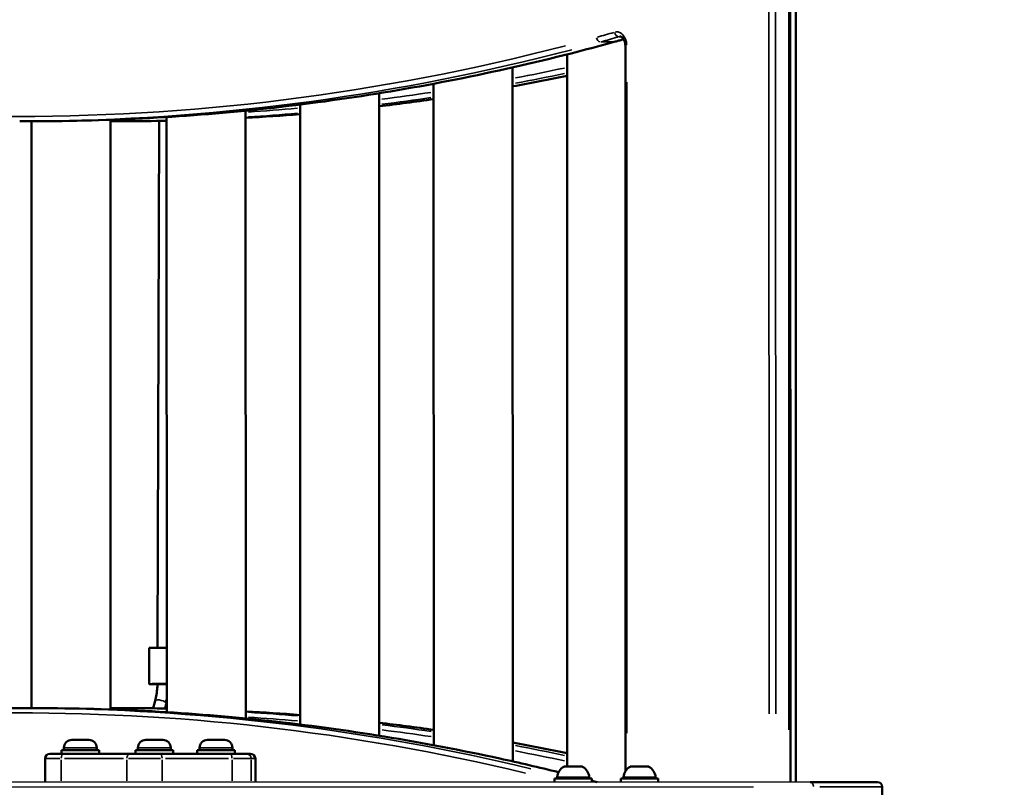
# Model space of a CAD drawing. Units: millimetres. Extents: x 44 to 10575, y 6 to 7087.
# Drawn here: x 7814 to 8234, y 4632 to 4959 of the extents above; entities that cross this region are included whole.
import ezdxf

# ---------------------------------------------------------------- set-up
doc = ezdxf.new("R2010")
doc.units = ezdxf.units.MM
doc.header["$MEASUREMENT"] = 0
doc.layers.add('Visible (ISO)', color=7, linetype='Continuous', lineweight=50)
doc.layers.add('Visible Narrow (ISO)', color=7, linetype='Continuous', lineweight=35)
doc.styles.get("Standard").update_dxf_attribs({"font": 'square721_bt_roman.ttf'})
doc.dimstyles.get("Standard").update_dxf_attribs({"dimtxt": 200, "dimasz": 100, "dimexe": 0.18, "dimexo": 0.0625, "dimgap": 40, "dimtad": 1, "dimdec": 0, "dimlfac": 0.1, "dimrnd": 5, "dimzin": 0, "dimdsep": 46, "dimtxsty": 'Standard', "dimcen": 0.09, "dimse1": 1, "dimse2": 1, "dimadec": 0, "dimazin": 0, "dimtfac": 1, "dimtdec": 0, "dimtofl": 0, "dimtmove": 0, "dimatfit": 3, "dimfxl": 1, "dimtolj": 1, "dimtzin": 0, "dimarcsym": 0})

# ---------------------------------------------------------------- blocks, each defined once
blk = doc.blocks.new('*D8')
at = {"color": 0, "lineweight": -2, "transparency": 16777216}
blk.add_line((7456.45, 6838.47), (10213.91, 6838.47), dxfattribs=at)
at = {"color": 0, "transparency": 16777216}
for points in [[(7456.45, 6855.14), (7456.45, 6821.8), (7356.45, 6838.47)], [(10213.91, 6855.14), (10213.91, 6821.8), (10313.91, 6838.47)]]:
    blk.add_solid(points, dxfattribs=at)
at = {"layer": 'Defpoints', "color": 0, "transparency": 16777216}
for p in [(10313.91, 6838.47), (7356.45, 4121.94), (10313.91, 4121.94)]:
    blk.add_point(p, dxfattribs=at)
at = {"color": 0, "transparency": 16777216, "insert": (8577.49, 7083.57), "char_height": 200, "attachment_point": 1}
blk.add_mtext('\\A1;295', dxfattribs=at)
blk = doc.blocks.new('*D10')
at = {"color": 0, "lineweight": -2, "transparency": 16777216}
blk.add_line((7189.91, 6641.05), (7189.91, 4213.94), dxfattribs=at)
at = {"color": 0, "transparency": 16777216}
for points in [[(7173.24, 6641.05), (7206.57, 6641.05), (7189.91, 6741.05)], [(7173.24, 4213.94), (7206.57, 4213.94), (7189.91, 4113.94)]]:
    blk.add_solid(points, dxfattribs=at)
at = {"layer": 'Defpoints', "color": 0, "transparency": 16777216}
for p in [(9108.43, 6741.05), (7189.91, 4113.94), (9093.91, 4113.94)]:
    blk.add_point(p, dxfattribs=at)
at = {"color": 0, "transparency": 16777216, "insert": (6944.8, 5169.81), "char_height": 200, "attachment_point": 1, "rotation": 90}
blk.add_mtext('\\A1;265', dxfattribs=at)

msp = doc.modelspace()

# ---------------------------------------------------------------- linework, layer by layer
for p, q in [((8150.99, 4633.94), (7638.13, 4633.94)), ((7665.19, 4631.94), (8126.76, 4631.94))]:
    msp.add_line(p, q)
at = {"layer": 'Visible (ISO)'}
for p, q in [((8144.83, 4633.94), (8144.83, 5220.44)), ((8142.4, 5078.45), (8142.52, 4633.94)), ((8072.19, 4947.5), (8072.27, 4638.67)), ((8047.44, 4640.54), (8047.35, 4943.9)), ((8024.23, 4642.75), (8024.14, 4938.36)), ((7967.24, 4927.34), (7967.31, 4653.7)), ((7990.52, 4649.67), (7990.44, 4931.39)), ((7910.33, 4919.92), (7910.4, 4661.06)), ((7933.54, 4922.51), (7933.61, 4658.49)), ((7819.68, 4915.43), (7814.02, 4915.43)), ((7819.01, 4915.43), (7819.08, 4665.44)), ((7852.71, 4916.03), (7852.78, 4664.88)), ((7859.28, 4915.43), (7853.63, 4915.43)), ((7873.47, 4915.54), (7872.83, 4691.17)), ((7876.63, 4917.2), (7876.7, 4663.74)), ((7869.26, 4691.13), (7869.22, 4675.71)), ((7871.74, 4668.55), (7870.88, 4665.38)), ((7876.52, 4667.29), (7875.98, 4665.31)), ((7820.79, 4665.44), (7815.13, 4665.44)), ((7860.39, 4665.44), (7854.74, 4665.44)), ((7876.7, 4665.59), (7876.37, 4666.74)), ((7836.2, 4651.94), (7843.5, 4651.94)), ((7867.77, 4651.94), (7875.07, 4651.94)), ((7894.06, 4651.94), (7901.36, 4651.94)), ((7847.85, 4647.54), (7831.85, 4647.54)), ((7831.85, 4647.54), (7831.85, 4645.94)), ((7832.85, 4648.59), (7832.85, 4647.54)), ((7846.85, 4648.59), (7846.85, 4647.54)), ((7847.85, 4647.54), (7847.85, 4645.94)), ((7879.42, 4647.54), (7863.42, 4647.54)), ((7863.42, 4647.54), (7863.42, 4645.94)), ((7864.42, 4648.59), (7864.42, 4647.54)), ((7878.42, 4648.59), (7878.42, 4647.54)), ((7879.42, 4647.54), (7879.42, 4645.94)), ((7905.71, 4647.54), (7889.71, 4647.54)), ((7889.71, 4647.54), (7889.71, 4645.94)), ((7890.71, 4648.59), (7890.71, 4647.54)), ((7904.71, 4648.59), (7904.71, 4647.54)), ((7905.71, 4647.54), (7905.71, 4645.94)), ((7824.85, 4633.94), (7824.85, 4643.94)), ((7826.85, 4645.94), (7832.77, 4645.94)), ((7860.82, 4645.94), (7832.77, 4645.94)), ((7860.82, 4645.94), (7873.8, 4645.94)), ((7903.61, 4645.94), (7873.8, 4645.94)), ((7903.61, 4645.94), (7910.69, 4645.94)), ((7912.45, 4645.94), (7910.69, 4645.94)), ((7912.45, 4645.94), (7912.47, 4645.94)), ((7914.47, 4633.94), (7914.47, 4643.94)), ((8047.45, 4640.54), (8045.97, 4640.54)), ((8047.45, 4640.54), (8047.52, 4640.54)), ((8047.52, 4640.54), (8047.61, 4640.54)), ((8051.41, 4640.54), (8048.32, 4640.54)), ((8051.58, 4640.54), (8051.41, 4640.54)), ((8052.28, 4640.54), (8052.29, 4640.54)), ((8053.9, 4640.54), (8052.29, 4640.54)), ((8053.93, 4640.54), (8053.9, 4640.54)), ((8075.72, 4640.54), (8074.24, 4640.54)), ((8075.72, 4640.54), (8075.79, 4640.54)), ((8075.79, 4640.54), (8075.88, 4640.54)), ((8079.68, 4640.54), (8076.59, 4640.54)), ((8079.85, 4640.54), (8079.68, 4640.54)), ((8080.56, 4640.54), (8080.57, 4640.54)), ((8082.18, 4640.54), (8080.57, 4640.54)), ((8082.2, 4640.54), (8082.18, 4640.54)), ((8057.95, 4635.54), (8041.95, 4635.54)), ((8041.95, 4635.54), (8041.95, 4633.94)), ((8057.95, 4635.54), (8057.95, 4633.94)), ((8086.22, 4635.54), (8070.22, 4635.54)), ((8070.22, 4635.54), (8070.22, 4633.94)), ((8086.22, 4635.54), (8086.22, 4633.94)), ((8150.99, 4633.94), (8179.72, 4633.94)), ((8181.72, 4631.94), (8181.72, 4623.94))]:
    msp.add_line(p, q, dxfattribs=at)
for centre, radius, start, end in [((7836.2, 4648.59), 3.35, 90, 180), ((7843.5, 4648.59), 3.35, 0, 90), ((7867.77, 4648.59), 3.35, 90, 180), ((7875.07, 4648.59), 3.35, 0, 90), ((7894.06, 4648.59), 3.35, 90, 180), ((7901.36, 4648.59), 3.35, 0, 90), ((7826.85, 4643.94), 2, 90, 180), ((7912.47, 4643.94), 2, 0, 90), ((8048.98, 4635.44), 5.93, 121.0072, 173.6715), ((8047.52, 4640.29), 0.25, 78.6317, 90), ((8047.61, 4640.29), 0.25, 72.3224, 90), ((8052.28, 4640.29), 0.25, 90, 92.8833), ((8050.92, 4635.44), 5.93, 6.3285, 58.9928), ((8077.25, 4635.44), 5.93, 121.0072, 173.6715), ((8075.79, 4640.29), 0.25, 78.6317, 90), ((8075.88, 4640.29), 0.25, 72.3224, 90), ((8080.56, 4640.29), 0.25, 90, 92.8833), ((8079.19, 4635.44), 5.93, 6.3285, 58.9928), ((8043.58, 4636.04), 0.5, 173.6715, 270), ((8056.31, 4636.04), 0.5, 270, 6.3285), ((8071.85, 4636.04), 0.5, 173.6715, 270), ((8084.59, 4636.04), 0.5, 270, 6.3285), ((8179.72, 4631.94), 2, 0, 90)]:
    msp.add_arc(centre, radius, start, end, dxfattribs=at)
for centre, major_axis, start_param, end_param in [((7876.4, 4691.11), (-7.14, 0.02), 4.671682, 6.283185), ((7876.36, 4675.69), (-7.14, 0.02), 4.664935, 7.328065), ((7876.36, 4675.69), (-4.5, 0.01), 4.637002, 6.932178)]:
    msp.add_ellipse(centre, major_axis=major_axis, ratio=0.008134, start_param=start_param, end_param=end_param, dxfattribs=at)
for points, knots in [([(7819.68, 4915.43), (7836.3, 4915.43), (7852.92, 4915.89), (7886.14, 4917.69), (7902.74, 4919.05), (7935.89, 4922.66), (7952.44, 4924.91), (7985.46, 4930.32), (8001.93, 4933.47), (8034.79, 4940.67), (8051.16, 4944.71), (8067.48, 4949.2)], [3.1411914, 3.1411914, 3.1411914, 3.1411914, 3.1796072, 3.1796072, 3.2180229, 3.2180229, 3.2564387, 3.2564387, 3.2948545, 3.2948545, 3.3332702, 3.3332702, 3.3332702, 3.3332702]), ([(8067.48, 4949.2), (8068, 4949.35), (8068.52, 4949.49), (8069.56, 4949.78), (8070.09, 4949.93), (8070.9, 4950.16), (8071.19, 4950.24), (8071.48, 4950.33)], [0, 0, 0, 0, 0.224474, 0.224474, 0.448948, 0.448948, 0.5734996, 0.5734996, 0.5734996, 0.5734996]), ([(8072.19, 4947.5), (8072.19, 4947.92), (8072.14, 4948.34), (8071.99, 4949.13), (8071.87, 4949.5), (8071.59, 4950.16), (8071.42, 4950.44), (8071.07, 4950.9), (8070.89, 4951.08), (8070.52, 4951.35), (8070.35, 4951.43), (8070.1, 4951.49), (8070.02, 4951.5), (8069.94, 4951.5)], [0, 0, 0, 0, 0.1648825, 0.1648825, 0.3287978, 0.3287978, 0.4908706, 0.4908706, 0.6547611, 0.6547611, 0.8395864, 0.8395864, 0.9421997, 0.9421997, 0.9421997, 0.9421997]), ([(7871.74, 4668.55), (7872.21, 4670.28), (7872.53, 4672.18), (7872.73, 4674.64), (7872.76, 4675.18), (7872.77, 4675.72)], [0, 0, 0, 0, 0.5845288, 0.5845288, 0.7463436, 0.7463436, 0.7463436, 0.7463436]), ([(8043.71, 4638.16), (8035.37, 4640.22), (8027.01, 4642.16), (8002.29, 4647.55), (7985.88, 4650.68), (7952.99, 4656.04), (7936.51, 4658.28), (7903.51, 4661.86), (7886.98, 4663.2), (7853.89, 4664.99), (7837.34, 4665.44), (7820.79, 4665.44)], [6.1101989, 6.1101989, 6.1101989, 6.1101989, 6.129763, 6.129763, 6.1680183, 6.1680183, 6.2062735, 6.2062735, 6.2445288, 6.2445288, 6.2827841, 6.2827841, 6.2827841, 6.2827841]), ([(8045.92, 4640.53), (8045.92, 4640.53), (8045.93, 4640.53), (8045.93, 4640.53), (8045.94, 4640.54), (8045.96, 4640.54), (8045.96, 4640.54), (8045.97, 4640.54)], [0.36863185, 0.36863185, 0.36863185, 0.36863185, 0.37883247, 0.37883247, 0.40044171, 0.40044171, 0.41589095, 0.41589095, 0.41589095, 0.41589095]), ([(8047.45, 4640.54), (8047.47, 4640.54), (8047.49, 4640.54), (8047.55, 4640.54), (8047.6, 4640.54), (8047.71, 4640.53), (8047.76, 4640.53), (8047.83, 4640.53), (8047.84, 4640.53), (8047.85, 4640.53), (8047.91, 4640.53), (8047.97, 4640.53), (8048.09, 4640.53), (8048.15, 4640.54), (8048.25, 4640.54), (8048.28, 4640.54), (8048.32, 4640.54)], [0.3026999, 0.3026999, 0.3026999, 0.3026999, 0.313083, 0.313083, 0.3350358, 0.3350358, 0.3548449, 0.3548449, 0.3592113, 0.3592113, 0.3592113, 0.3788325, 0.3788325, 0.4004417, 0.4004417, 0.415891, 0.415891, 0.415891, 0.415891]), ([(8047.93, 4640.53), (8047.91, 4640.53), (8047.88, 4640.53), (8047.79, 4640.53), (8047.74, 4640.54), (8047.67, 4640.54), (8047.65, 4640.54), (8047.62, 4640.54)], [0.36863185, 0.36863185, 0.36863185, 0.36863185, 0.37883247, 0.37883247, 0.40044171, 0.40044171, 0.41146361, 0.41146361, 0.41146361, 0.41146361]), ([(8051.41, 4640.54), (8051.43, 4640.54), (8051.45, 4640.54), (8051.53, 4640.54), (8051.59, 4640.54), (8051.72, 4640.53), (8051.78, 4640.53), (8051.85, 4640.53), (8051.87, 4640.53), (8051.88, 4640.53), (8051.94, 4640.53), (8051.99, 4640.53), (8052.1, 4640.53), (8052.16, 4640.54), (8052.23, 4640.54), (8052.27, 4640.54), (8052.29, 4640.54)], [0.3026999, 0.3026999, 0.3026999, 0.3026999, 0.313083, 0.313083, 0.3350358, 0.3350358, 0.3548449, 0.3548449, 0.3592113, 0.3592113, 0.3592113, 0.3788325, 0.3788325, 0.4004417, 0.4004417, 0.415891, 0.415891, 0.415891, 0.415891]), ([(8051.96, 4640.53), (8051.93, 4640.53), (8051.9, 4640.53), (8051.8, 4640.53), (8051.74, 4640.54), (8051.65, 4640.54), (8051.61, 4640.54), (8051.58, 4640.54)], [0.36863185, 0.36863185, 0.36863185, 0.36863185, 0.37883247, 0.37883247, 0.40044171, 0.40044171, 0.41589095, 0.41589095, 0.41589095, 0.41589095]), ([(8053.9, 4640.54), (8053.91, 4640.54), (8053.91, 4640.54), (8053.93, 4640.54), (8053.94, 4640.54), (8053.96, 4640.53), (8053.97, 4640.53), (8053.97, 4640.53), (8053.97, 4640.53), (8053.97, 4640.53), (8053.97, 4640.53), (8053.97, 4640.53), (8053.97, 4640.53)], [0.30269988, 0.30269988, 0.30269988, 0.30269988, 0.31308302, 0.31308302, 0.33503584, 0.33503584, 0.3548449, 0.3548449, 0.35921129, 0.35921129, 0.35921129, 0.36863185, 0.36863185, 0.36863185, 0.36863185]), ([(8074.2, 4640.53), (8074.2, 4640.53), (8074.2, 4640.53), (8074.21, 4640.53), (8074.22, 4640.54), (8074.23, 4640.54), (8074.24, 4640.54), (8074.24, 4640.54)], [0.36863185, 0.36863185, 0.36863185, 0.36863185, 0.37883247, 0.37883247, 0.40044171, 0.40044171, 0.41589095, 0.41589095, 0.41589095, 0.41589095]), ([(8075.72, 4640.54), (8075.74, 4640.54), (8075.76, 4640.54), (8075.82, 4640.54), (8075.87, 4640.54), (8075.98, 4640.53), (8076.03, 4640.53), (8076.1, 4640.53), (8076.11, 4640.53), (8076.13, 4640.53), (8076.18, 4640.53), (8076.24, 4640.53), (8076.36, 4640.53), (8076.43, 4640.54), (8076.52, 4640.54), (8076.56, 4640.54), (8076.59, 4640.54)], [0.3026999, 0.3026999, 0.3026999, 0.3026999, 0.313083, 0.313083, 0.3350358, 0.3350358, 0.3548449, 0.3548449, 0.3592113, 0.3592113, 0.3592113, 0.3788325, 0.3788325, 0.4004417, 0.4004417, 0.415891, 0.415891, 0.415891, 0.415891]), ([(8076.21, 4640.53), (8076.18, 4640.53), (8076.15, 4640.53), (8076.06, 4640.53), (8076.01, 4640.54), (8075.94, 4640.54), (8075.92, 4640.54), (8075.9, 4640.54)], [0.36863185, 0.36863185, 0.36863185, 0.36863185, 0.37883247, 0.37883247, 0.40044171, 0.40044171, 0.41146361, 0.41146361, 0.41146361, 0.41146361]), ([(8079.68, 4640.54), (8079.7, 4640.54), (8079.72, 4640.54), (8079.8, 4640.54), (8079.87, 4640.54), (8080, 4640.53), (8080.05, 4640.53), (8080.13, 4640.53), (8080.14, 4640.53), (8080.15, 4640.53), (8080.21, 4640.53), (8080.26, 4640.53), (8080.38, 4640.53), (8080.43, 4640.54), (8080.51, 4640.54), (8080.54, 4640.54), (8080.57, 4640.54)], [0.3026999, 0.3026999, 0.3026999, 0.3026999, 0.313083, 0.313083, 0.3350358, 0.3350358, 0.3548449, 0.3548449, 0.3592113, 0.3592113, 0.3592113, 0.3788325, 0.3788325, 0.4004417, 0.4004417, 0.415891, 0.415891, 0.415891, 0.415891]), ([(8080.23, 4640.53), (8080.2, 4640.53), (8080.17, 4640.53), (8080.08, 4640.53), (8080.01, 4640.54), (8079.92, 4640.54), (8079.88, 4640.54), (8079.85, 4640.54)], [0.36863185, 0.36863185, 0.36863185, 0.36863185, 0.37883247, 0.37883247, 0.40044171, 0.40044171, 0.41589095, 0.41589095, 0.41589095, 0.41589095]), ([(8082.18, 4640.54), (8082.18, 4640.54), (8082.18, 4640.54), (8082.2, 4640.54), (8082.21, 4640.54), (8082.23, 4640.53), (8082.24, 4640.53), (8082.24, 4640.53), (8082.25, 4640.53), (8082.25, 4640.53), (8082.25, 4640.53), (8082.25, 4640.53), (8082.25, 4640.53)], [0.30269988, 0.30269988, 0.30269988, 0.30269988, 0.31308302, 0.31308302, 0.33503584, 0.33503584, 0.3548449, 0.3548449, 0.35921129, 0.35921129, 0.35921129, 0.36863185, 0.36863185, 0.36863185, 0.36863185])]:
    msp.add_open_spline(points, degree=3, knots=knots, dxfattribs=at)
for points in [[(8024.14, 4930.3), (8031.89, 4931.71), (8039.63, 4933.21), (8047.35, 4934.81)], [(7967.24, 4921.8), (7974.98, 4922.71), (7982.72, 4923.72), (7990.45, 4924.83)], [(7852.71, 4915.44), (7853.02, 4915.44), (7853.32, 4915.43), (7853.63, 4915.43)], [(7859.28, 4915.43), (7865.07, 4915.43), (7870.85, 4915.49), (7876.63, 4915.6)], [(7910.33, 4916.86), (7918.07, 4917.29), (7925.81, 4917.81), (7933.54, 4918.44)], [(7876.7, 4667.98), (7876.64, 4667.75), (7876.58, 4667.52), (7876.52, 4667.29)], [(7815.13, 4665.44), (7807.46, 4665.44), (7799.78, 4665.34), (7792.11, 4665.15)], [(7854.74, 4665.44), (7854.09, 4665.44), (7853.43, 4665.44), (7852.78, 4665.44)], [(7876.7, 4665.29), (7871.27, 4665.39), (7865.83, 4665.44), (7860.39, 4665.44)], [(7933.61, 4662.52), (7925.88, 4663.13), (7918.14, 4663.65), (7910.4, 4664.08)], [(7990.52, 4656.19), (7982.79, 4657.29), (7975.05, 4658.3), (7967.31, 4659.2)], [(8047.43, 4646.28), (8039.71, 4647.87), (8031.97, 4649.36), (8024.22, 4650.76)], [(8060.19, 4633.94), (8059.44, 4634.14), (8058.69, 4634.34), (8057.95, 4634.53)]]:
    msp.add_open_spline(points, degree=3, dxfattribs=at)
at = {"layer": 'Visible Narrow (ISO)'}
for p, q in [((8133.3, 5187.33), (8133.44, 4663.07)), ((8136.27, 4663.07), (8136.12, 5187.33)), ((8141.82, 5056.23), (8141.93, 4656.17)), ((8066.93, 4949.17), (8061.84, 4949.17)), ((8069.41, 4951.41), (8070.31, 4951.41)), ((8072.85, 4654.83), (8072.78, 4932.09)), ((7846.76, 4648.59), (7832.94, 4648.59)), ((7878.34, 4648.59), (7864.51, 4648.59)), ((7904.62, 4648.59), (7890.8, 4648.59)), ((7831.06, 4643.94), (7824.87, 4643.94)), ((7831.68, 4634.44), (7831.68, 4643.44)), ((7833.08, 4643.94), (7858.32, 4643.94)), ((7859.73, 4634.44), (7859.73, 4643.44)), ((7874, 4643.94), (7860.39, 4643.94)), ((7874.7, 4634.44), (7874.7, 4643.44)), ((7876.2, 4643.94), (7903.03, 4643.94)), ((7904.52, 4634.44), (7904.52, 4643.44)), ((7912.63, 4643.94), (7905.21, 4643.94)), ((7912.69, 4634.44), (7912.69, 4643.44)), ((7912.78, 4643.94), (7914.36, 4643.94)), ((7914.47, 4643.94), (7914.45, 4643.94)), ((7914.45, 4634.44), (7914.45, 4643.44)), ((8043.17, 4636.1), (8056.73, 4636.1)), ((8071.44, 4636.1), (8085, 4636.1)), ((8181.64, 4631.94), (8155.12, 4631.94))]:
    msp.add_line(p, q, dxfattribs=at)
for centre, major_axis, ratio, start_param, end_param in [((8069.06, 4953.37), (0.57, -1.92), 0.691879, 4.586298, 6.000015), ((8061.29, 4951.13), (0.53, -1.93), 0.694257, 4.602217, 6.015933), ((8066.95, 4951.13), (0.53, -1.93), 0.694257, 6.103909, 6.27375), ((7812.6, 6749.65), (0, -1832.22), 0.706949, 6.277494, 6.464855), ((7814.02, 6749.65), (0, -1834.22), 0.706949, 0.009604, 0.182475), ((7819.68, 6749.65), (0, -1834.22), 0.706949, 0.009604, 0.182475), ((8074.19, 4947.5), (-2, 0), 0.000284, 5.537271, 6.24393), ((7852.21, 6749.65), (0, -1832.22), 0.706949, 0.134035, 0.150325), ((7853.63, 6749.65), (0, -1834.22), 0.706949, 0.132788, 0.149058), ((7859.28, 6749.65), (0, -1834.22), 0.706949, 0.128387, 0.144647), ((7852.21, 6749.65), (0, -1832.22), 0.706949, 0.089821, 0.106024), ((7853.63, 6749.65), (0, -1834.22), 0.706949, 0.088628, 0.104812), ((7859.28, 6749.65), (0, -1834.22), 0.706949, 0.084248, 0.100425), ((7852.21, 6749.65), (0, -1832.22), 0.706949, 0.045781, 0.061931), ((7853.63, 6749.65), (0, -1834.22), 0.706949, 0.000887, 0.016854), ((7859.28, 6749.65), (0, -1834.22), 0.706949, 0.000669, 0.012709), ((7853.63, 6749.65), (0, -1834.22), 0.706949, 0.044639, 0.060771), ((7859.28, 6749.65), (0, -1834.22), 0.706949, 0.040272, 0.0564), ((7874.13, 4667.92), (-2.39, 0.62), 0.359079, 3.295186, 6.122619), ((7865.7, 4676.87), (0.06, -20.57), 0.565303, 1.125217, 1.229015), ((7813.72, 2831.22), (0, 1832.22), 0.706949, 6.115723, 6.289668), ((7815.13, 2831.22), (0, 1834.22), 0.706949, 6.115211, 6.274345), ((7820.79, 2831.22), (0, 1834.22), 0.706949, 6.119064, 6.274547), ((7854.74, 2831.22), (0, 1834.22), 0.706949, 6.267093, 6.282338), ((7860.39, 2831.22), (0, 1834.22), 0.706949, 6.271239, 6.282557), ((7860.39, 2831.22), (0, 1834.22), 0.706949, 6.227588, 6.243716), ((7854.74, 2831.22), (0, 1834.22), 0.706949, 6.223217, 6.239348), ((7853.32, 2831.22), (0, 1832.22), 0.706949, 6.222057, 6.238207), ((7860.39, 2831.22), (0, 1834.22), 0.706949, 6.183562, 6.19974), ((7854.74, 2831.22), (0, 1834.22), 0.706949, 6.179176, 6.19536), ((7853.32, 2831.22), (0, 1832.22), 0.706949, 6.177963, 6.194167), ((7860.39, 2831.22), (0, 1834.22), 0.706949, 6.139341, 6.155601), ((7854.74, 2831.22), (0, 1834.22), 0.706949, 6.13493, 6.1512), ((7853.32, 2831.22), (0, 1832.22), 0.706949, 6.133662, 6.149953), ((7832.77, 4643.94), (0, 2), 0.544911, 0.07854, 1.492257), ((7860.82, 4643.94), (0, 2), 0.544911, 0.07854, 1.492257), ((7873.8, 4643.94), (0, 2), 0.453701, 4.790929, 6.204645), ((7903.61, 4643.94), (0, 2), 0.453701, 4.790929, 6.204645), ((7910.69, 4643.94), (0, 2), 0.998612, 4.790929, 6.204645), ((7912.45, 4643.94), (0, 2), 0.998612, 4.790929, 6.204645), ((7820.79, 2831.22), (0, 1834.22), 0.706949, 6.09768, 6.099173), ((8150.99, 4631.94), (0, 2), 0.706829, 4.790929, 6.204645)]:
    msp.add_ellipse(centre, major_axis=major_axis, ratio=ratio, start_param=start_param, end_param=end_param, dxfattribs=at)
for points, knots in [([(8067.26, 4953.25), (8066.1, 4952.9), (8064.93, 4952.56), (8062.6, 4951.89), (8061.43, 4951.56), (8060.26, 4951.24)], [-1.066252, -1.066252, -1.066252, -1.066252, -0.561185, -0.561185, -0.056119, -0.056119, -0.056119, -0.056119]), ([(8072.75, 4948.03), (8072.74, 4948.24), (8072.72, 4948.45), (8072.6, 4949.27), (8072.45, 4949.86), (8071.96, 4951.12), (8071.58, 4951.74), (8070.55, 4952.87), (8069.86, 4953.29), (8068.77, 4953.51), (8068.39, 4953.52), (8068.02, 4953.45)], [0.0533787, 0.0533787, 0.0533787, 0.0533787, 0.1168237, 0.1168237, 0.3037416, 0.3037416, 0.5467348, 0.5467348, 0.8555603, 0.8555603, 1.0141948, 1.0141948, 1.0141948, 1.0141948]), ([(8061.95, 4949.27), (8063.12, 4949.6), (8064.29, 4949.93), (8066.63, 4950.6), (8067.8, 4950.94), (8068.97, 4951.29)], [0.056119, 0.056119, 0.056119, 0.056119, 0.561185, 0.561185, 1.066252, 1.066252, 1.066252, 1.066252]), ([(8071.24, 4950.3), (8071.2, 4950.29), (8071.16, 4950.28), (8069.89, 4949.91), (8068.66, 4949.56), (8067.43, 4949.23)], [-0.5790947, -0.5790947, -0.5790947, -0.5790947, -0.561185, -0.561185, -0.0304787, -0.0304787, -0.0304787, -0.0304787]), ([(7876.39, 4666.76), (7876.45, 4666.68), (7876.54, 4666.62), (7876.66, 4666.56), (7876.67, 4666.55), (7876.68, 4666.55)], [-1.92244787, -1.92244787, -1.92244787, -1.92244787, -1.8507927, -1.8507927, -1.84670113, -1.84670113, -1.84670113, -1.84670113])]:
    msp.add_open_spline(points, degree=3, knots=knots, dxfattribs=at)
msp.add_open_spline([(8069.39, 4951.42), (8069.56, 4951.47), (8069.74, 4951.49), (8069.91, 4951.5)], degree=3, dxfattribs=at)

# ---------------------------------------------------------------- dimensions: what is measured, and where the dimension line sits
for base, p1, p2, angle, picture, middle in [((10313.91, 6838.47), (7356.45, 4121.94), (10313.91, 4121.94), 180, '*D8', (8835.18, 6838.47)), ((7189.91, 4113.94), (9108.43, 6741.05), (9093.91, 4113.94), 90, '*D10', (7189.91, 5427.5))]:
    dim = msp.add_linear_dim(base=base, p1=p1, p2=p2, angle=angle, dimstyle='Standard')
    dim.commit()
    dim.dimension.update_dxf_attribs({"geometry": picture, "text_midpoint": middle, "dimtype": 160})

doc.saveas('drawing.dxf')
